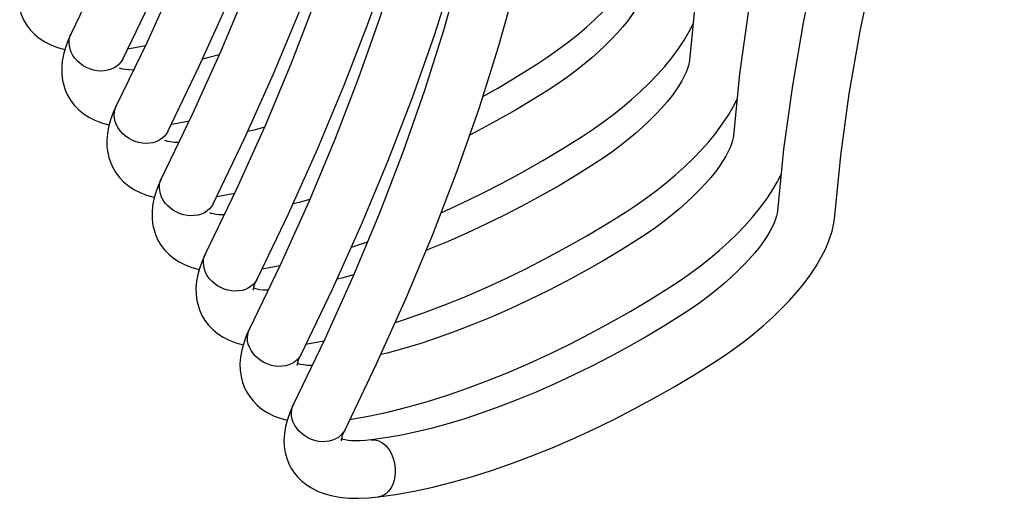
# Model space of a CAD drawing. Units: millimetres. Extents: x 149 to 558, y -129 to 563.
# Drawn here: x 355 to 465, y 24 to 77 of the extents above; entities that cross this region are included whole.
import ezdxf

# ---------------------------------------------------------------- set-up
doc = ezdxf.new("R2010")
doc.units = ezdxf.units.MM
doc.header["$LTSCALE"] = 5
doc.layers.get('0').update_dxf_attribs({"linetype": 'CONTINUOUS'})

msp = doc.modelspace()

# ---------------------------------------------------------------- linework, layer by layer
at = {"color": 7, "linetype": 'Continuous'}
for p, q in [((361.187, 75.64), (361.187, 75.64)), ((429.977, 72.625), (429.977, 72.625)), ((366.212, 67.577), (366.212, 67.577)), ((434.872, 64.236), (434.872, 64.236)), ((419.452, 61.143), (419.452, 61.143)), ((371.237, 59.515), (371.237, 59.515)), ((439.767, 55.847), (439.767, 55.847)), ((446.146, 55.332), (446.146, 55.332)), ((376.132, 51.126), (376.132, 51.126)), ((381.866, 48.284), (381.866, 48.284)), ((381.027, 42.737), (381.027, 42.737)), ((386.761, 39.895), (386.761, 39.895)), ((385.922, 34.348), (385.922, 34.348)), ((391.656, 31.506), (391.656, 31.506)), ((394.574, 30.376), (394.587, 30.377)), ((395.354, 24.024), (395.36, 24.024)), ((395.36, 24.024), (395.365, 24.025)), ((395.36, 24.024), (395.365, 24.025))]:
    msp.add_line(p, q, dxfattribs=at)
at = {"color": 9, "linetype": 'Continuous'}
msp.add_line((395.413, 24.032), (395.365, 24.025), dxfattribs=at)
at = {"color": 7, "linetype": 'Continuous'}
for points in [[(383.438, 142.233), (382.431, 136.113), (381.148, 129.843), (379.594, 123.454), (377.769, 116.947), (375.674, 110.325), (373.31, 103.593), (370.676, 96.751), (367.775, 89.805), (364.606, 82.757), (361.187, 75.64)], [(388.463, 134.17), (387.456, 128.05), (386.173, 121.781), (384.619, 115.391), (382.794, 108.884), (380.699, 102.263), (378.335, 95.53), (375.701, 88.689), (372.8, 81.742), (369.631, 74.694), (366.212, 67.577)], [(451.461, 131.833), (451.054, 130.816), (448.163, 123.006), (445.541, 115.289), (443.192, 107.669), (441.115, 100.15), (439.313, 92.737), (437.787, 85.432), (436.537, 78.239), (435.564, 71.162), (434.872, 64.236)], [(366.921, 72.798), (370.415, 80.071), (373.658, 87.285), (376.631, 94.405), (379.333, 101.429), (381.763, 108.352), (383.919, 115.172), (385.799, 121.885), (387.403, 128.488), (387.652, 129.708)], [(442.641, 129.55), (440.646, 123.678), (438.297, 116.058), (436.22, 108.54), (434.418, 101.126), (432.892, 93.821), (431.642, 86.628), (430.669, 79.551), (429.977, 72.625)], [(459.096, 130.295), (455.949, 122.427), (453.058, 114.617), (450.436, 106.9), (448.087, 99.28), (446.01, 91.762), (444.208, 84.348), (442.682, 77.043), (441.432, 69.85), (440.459, 62.773), (439.767, 55.847)], [(446.146, 55.332), (446.818, 62.046), (447.763, 68.913), (448.979, 75.899), (450.465, 83.001), (452.221, 90.216), (454.246, 97.542), (456.54, 104.974), (459.101, 112.509), (461.929, 120.145), (465.009, 127.844)], [(393.488, 126.108), (392.481, 119.988), (391.198, 113.718), (389.644, 107.328), (387.82, 100.821), (385.725, 94.2), (383.36, 87.467), (380.726, 80.626), (377.825, 73.68), (374.656, 66.632), (371.237, 59.515)], [(371.946, 64.735), (375.44, 72.008), (378.683, 79.222), (381.656, 86.342), (384.358, 93.366), (386.788, 100.289), (388.944, 107.109), (390.824, 113.823), (392.428, 120.425), (392.677, 121.645)], [(398.383, 117.719), (397.376, 111.599), (396.093, 105.329), (394.539, 98.939), (392.714, 92.432), (390.62, 85.811), (388.255, 79.078), (385.621, 72.237), (382.72, 65.291), (379.551, 58.243), (376.132, 51.126)], [(376.971, 56.672), (380.466, 63.946), (383.708, 71.159), (386.681, 78.28), (389.383, 85.303), (391.813, 92.227), (393.969, 99.047), (395.849, 105.76), (397.453, 112.363), (397.703, 113.582)], [(403.278, 109.33), (402.271, 103.21), (400.988, 96.94), (399.434, 90.55), (397.609, 84.044), (395.515, 77.422), (393.15, 70.689), (390.516, 63.848), (387.615, 56.902), (384.446, 49.854), (381.027, 42.737)], [(386.761, 39.895), (390.255, 47.168), (393.498, 54.382), (396.471, 61.502), (399.173, 68.526), (401.603, 75.449), (403.759, 82.269), (405.639, 88.982), (407.243, 95.585), (408.569, 102.074), (409.613, 108.418)], [(381.866, 48.284), (385.36, 55.557), (388.603, 62.77), (391.576, 69.891), (394.278, 76.914), (396.708, 83.838), (398.864, 90.658), (400.744, 97.371), (402.348, 103.974), (402.598, 105.194)], [(405.965, 88.919), (404.422, 82.517), (402.597, 75.965), (400.497, 69.296), (398.123, 62.513), (395.476, 55.62), (392.556, 48.621), (389.366, 41.519), (385.922, 34.348)], [(391.656, 31.506), (395.175, 38.832), (398.437, 46.096), (401.426, 53.263), (404.14, 60.332), (406.578, 67.3), (408.738, 74.162), (410.619, 80.918), (412.213, 87.533)], [(412.998, 72.215), (414.12, 72.962), (415.269, 73.774), (416.386, 74.61), (417.467, 75.47), (418.509, 76.351), (419.506, 77.25), (420.456, 78.166), (421.355, 79.097), (422.2, 80.043), (422.987, 81.004), (423.711, 81.975), (424.363, 82.955), (424.938, 83.938), (425.361, 84.785)], [(425.082, 81.013), (425.052, 80.783), (424.986, 80.482), (424.878, 80.126), (424.722, 79.72), (424.513, 79.264), (424.246, 78.763), (423.919, 78.219), (423.53, 77.636), (423.078, 77.021), (422.563, 76.378), (421.986, 75.713), (421.349, 75.029), (420.655, 74.333), (419.907, 73.629), (419.107, 72.921), (418.261, 72.215), (417.372, 71.515), (416.444, 70.825), (415.483, 70.149), (414.557, 69.532)], [(355.46, 78.272), (355.631, 77.752), (355.901, 77.151), (356.235, 76.588), (356.632, 76.063), (357.099, 75.575), (357.639, 75.124), (358.251, 74.72), (358.928, 74.371), (359.667, 74.081), (360.47, 73.852), (360.482, 73.85)], [(418.023, 64.152), (419.145, 64.899), (420.294, 65.711), (421.411, 66.548), (422.492, 67.407), (423.534, 68.288), (424.531, 69.187), (425.481, 70.103), (426.38, 71.034), (427.225, 71.981), (428.013, 72.941), (428.736, 73.913), (429.388, 74.892), (429.963, 75.875), (430.387, 76.722)], [(361.187, 75.64), (360.844, 74.888), (360.552, 74.099), (360.334, 73.32), (360.193, 72.554), (360.131, 71.805), (360.146, 71.082), (360.236, 70.396), (360.355, 69.882)], [(367.474, 73.948), (367.66, 73.974), (369.467, 74.298)], [(377.666, 73.266), (376.509, 72.951), (375.804, 72.781)], [(429.977, 72.625), (429.947, 72.394), (429.881, 72.093), (429.773, 71.737), (429.617, 71.331), (429.408, 70.876), (429.141, 70.374), (428.814, 69.83), (428.425, 69.248), (427.973, 68.633), (427.458, 67.99), (426.881, 67.324), (426.244, 66.64), (425.55, 65.944), (424.802, 65.24), (424.002, 64.532), (423.156, 63.827), (422.267, 63.126), (421.339, 62.436), (420.378, 61.76), (419.452, 61.143)], [(368.151, 71.559), (368.072, 71.558), (367.612, 71.579), (367.227, 71.62), (366.919, 71.674), (366.678, 71.735), (366.551, 71.779)], [(406.991, 68.614), (408.641, 69.552), (410.861, 70.877), (412.998, 72.215)], [(360.355, 69.883), (360.526, 69.363), (360.796, 68.762), (361.13, 68.199), (361.527, 67.675), (361.994, 67.186), (362.534, 66.735), (363.146, 66.331), (363.823, 65.982), (364.562, 65.693), (365.365, 65.464), (365.377, 65.462)], [(414.557, 69.532), (412.626, 68.323), (410.607, 67.114), (408.565, 65.947), (406.506, 64.826), (405.536, 64.324)], [(422.918, 55.763), (424.04, 56.511), (425.189, 57.322), (426.306, 58.159), (427.387, 59.019), (428.429, 59.899), (429.426, 60.798), (430.376, 61.714), (431.275, 62.645), (432.12, 63.592), (432.908, 64.552), (433.631, 65.524), (434.283, 66.503), (434.858, 67.487), (435.281, 68.333)], [(366.212, 67.577), (365.869, 66.825), (365.577, 66.036), (365.359, 65.257), (365.218, 64.491), (365.156, 63.742), (365.172, 63.02), (365.261, 62.334), (365.38, 61.819)], [(372.369, 65.56), (372.555, 65.586), (374.362, 65.91)], [(382.691, 65.203), (381.534, 64.888), (380.829, 64.718)], [(373.176, 63.496), (373.097, 63.495), (372.637, 63.516), (372.252, 63.557), (371.944, 63.611), (371.703, 63.672), (371.576, 63.716)], [(402.354, 55.679), (404.589, 56.705), (406.876, 57.817), (409.155, 58.987), (411.421, 60.212), (413.666, 61.489), (415.886, 62.815), (418.023, 64.152)], [(434.872, 64.236), (434.842, 64.005), (434.776, 63.705), (434.668, 63.349), (434.512, 62.943), (434.303, 62.487), (434.037, 61.986), (433.71, 61.441), (433.321, 60.859), (432.868, 60.245), (432.353, 59.602), (431.777, 58.936), (431.14, 58.253), (430.446, 57.556), (429.698, 56.852), (428.899, 56.145), (428.053, 55.439), (427.163, 54.739), (426.236, 54.048), (425.275, 53.373), (424.347, 52.754)], [(365.38, 61.82), (365.551, 61.3), (365.821, 60.699), (366.155, 60.136), (366.552, 59.612), (367.019, 59.123), (367.559, 58.672), (368.171, 58.268), (368.848, 57.919), (369.587, 57.63), (370.39, 57.401), (370.402, 57.399)], [(419.452, 61.143), (417.521, 59.934), (415.502, 58.725), (413.459, 57.558), (411.401, 56.437), (409.334, 55.366), (407.265, 54.348), (405.2, 53.385), (403.146, 52.482), (401.111, 51.641), (400.68, 51.474)], [(371.237, 59.515), (370.894, 58.762), (370.602, 57.974), (370.384, 57.195), (370.243, 56.428), (370.181, 55.68), (370.197, 54.957), (370.286, 54.271), (370.406, 53.757)], [(427.813, 47.374), (428.931, 48.119), (430.077, 48.929), (431.192, 49.763), (432.27, 50.62), (433.309, 51.497), (434.304, 52.394), (435.253, 53.307), (436.151, 54.236), (436.995, 55.179), (437.78, 56.135), (438.503, 57.103), (439.158, 58.083), (439.739, 59.071), (440.176, 59.943)], [(377.394, 57.497), (377.58, 57.523), (379.387, 57.847)], [(387.716, 57.141), (386.559, 56.825), (385.854, 56.655)], [(378.201, 55.433), (378.122, 55.432), (377.662, 55.453), (377.278, 55.494), (376.969, 55.548), (376.728, 55.609), (376.601, 55.653)], [(397.254, 43.461), (398.151, 43.744), (400.384, 44.517), (402.641, 45.364), (404.913, 46.281), (407.196, 47.266), (409.484, 48.316), (411.771, 49.428), (414.05, 50.598), (416.316, 51.824), (418.561, 53.101), (420.781, 54.426), (422.918, 55.763)], [(439.767, 55.847), (439.737, 55.618), (439.671, 55.316), (439.562, 54.957), (439.404, 54.546), (439.192, 54.087), (438.925, 53.585), (438.598, 53.041), (438.209, 52.461), (437.756, 51.847), (437.241, 51.204), (436.665, 50.539), (436.029, 49.857), (435.335, 49.162), (434.588, 48.459), (433.79, 47.753), (432.944, 47.048), (432.056, 46.348), (431.13, 45.659), (430.17, 44.984), (429.242, 44.366)], [(432.708, 38.986), (433.828, 39.732), (434.976, 40.543), (436.093, 41.379), (437.173, 42.238), (438.214, 43.118), (439.211, 44.016), (440.161, 44.932), (441.061, 45.863), (441.905, 46.808), (442.691, 47.767), (443.415, 48.739), (444.072, 49.724), (444.65, 50.713), (445.141, 51.696), (445.538, 52.663), (445.839, 53.606), (446.041, 54.514), (446.146, 55.332)], [(370.405, 53.757), (370.577, 53.237), (370.846, 52.637), (371.18, 52.074), (371.577, 51.549), (372.044, 51.06), (372.584, 50.609), (373.196, 50.205), (373.873, 49.857), (374.612, 49.567), (375.415, 49.338), (375.427, 49.336)], [(424.347, 52.754), (422.415, 51.545), (420.395, 50.336), (418.353, 49.169), (416.295, 48.048), (414.228, 46.977), (412.159, 45.959), (410.094, 44.996), (408.04, 44.093), (406.006, 43.252), (403.996, 42.475), (402.019, 41.764), (400.081, 41.122), (398.188, 40.549), (396.349, 40.048), (395.645, 39.878)], [(392.36, 51.85), (393.255, 52.133), (394.15, 52.442)], [(376.132, 51.126), (375.789, 50.374), (375.497, 49.585), (375.279, 48.806), (375.138, 48.039), (375.076, 47.291), (375.092, 46.568), (375.181, 45.882), (375.3, 45.368)], [(382.419, 49.434), (382.605, 49.46), (384.413, 49.784)], [(382.419, 49.434), (382.605, 49.46), (384.412, 49.784)], [(381.473, 47.051), (381.473, 47.049), (381.473, 47.085), (381.483, 47.2), (381.52, 47.385), (381.592, 47.632), (381.707, 47.938), (381.866, 48.284)], [(392.611, 48.752), (391.454, 48.436), (390.749, 48.266)], [(383.096, 47.045), (383.017, 47.044), (382.557, 47.064), (382.173, 47.105), (381.864, 47.159), (381.623, 47.22), (381.496, 47.265)], [(392.209, 32.657), (392.395, 32.683), (394.44, 33.049), (396.532, 33.502), (398.667, 34.04), (400.84, 34.658), (403.046, 35.355), (405.28, 36.129), (407.536, 36.975), (409.809, 37.893), (412.092, 38.878), (414.38, 39.928), (416.666, 41.039), (418.945, 42.21), (421.211, 43.435), (423.457, 44.712), (425.677, 46.037), (427.813, 47.374)], [(375.3, 45.369), (375.471, 44.849), (375.741, 44.248), (376.075, 43.685), (376.472, 43.16), (376.939, 42.672), (377.479, 42.221), (378.091, 41.817), (378.768, 41.468), (379.507, 41.178), (380.31, 40.949), (380.322, 40.947)], [(429.242, 44.366), (427.309, 43.155), (425.289, 41.946), (423.247, 40.78), (421.189, 39.659), (419.122, 38.588), (417.053, 37.569), (414.988, 36.607), (412.935, 35.704), (410.9, 34.863), (408.891, 34.086), (406.913, 33.375), (404.975, 32.733), (403.083, 32.16), (401.244, 31.659), (399.464, 31.229), (397.75, 30.872), (396.108, 30.586), (394.587, 30.377)], [(381.027, 42.737), (380.676, 41.966), (380.382, 41.165), (380.165, 40.378), (380.028, 39.607), (379.97, 38.853), (379.991, 38.124), (380.088, 37.429), (380.255, 36.778), (380.432, 36.296)], [(387.314, 41.045), (387.5, 41.071), (389.307, 41.395)], [(386.368, 38.661), (386.368, 38.662), (386.368, 38.714), (386.382, 38.839), (386.423, 39.029), (386.497, 39.275), (386.612, 39.572), (386.761, 39.895)], [(387.991, 38.657), (387.869, 38.656), (387.411, 38.679), (387.025, 38.723), (386.711, 38.781), (386.471, 38.846), (386.39, 38.876)], [(395.365, 24.025), (397.291, 24.294), (399.335, 24.66), (401.427, 25.114), (403.562, 25.651), (405.735, 26.269), (407.942, 26.967), (410.175, 27.74), (412.432, 28.587), (414.704, 29.504), (416.987, 30.489), (419.275, 31.539), (421.561, 32.651), (423.841, 33.821), (426.106, 35.046), (428.352, 36.324), (430.572, 37.649), (432.708, 38.986)], [(380.432, 36.296), (380.668, 35.797), (381.011, 35.235), (381.419, 34.712), (381.897, 34.225), (382.452, 33.775), (383.083, 33.372), (383.781, 33.027), (384.538, 32.745), (385.215, 32.564)], [(385.922, 34.348), (385.539, 33.499), (385.24, 32.659), (385.032, 31.861), (384.908, 31.096), (384.863, 30.359), (384.894, 29.648), (384.998, 28.967), (385.172, 28.323), (385.409, 27.72), (385.64, 27.27)], [(391.263, 30.272), (391.263, 30.278), (391.265, 30.344), (391.281, 30.472), (391.322, 30.655), (391.394, 30.891), (391.506, 31.18), (391.656, 31.506)], [(394.574, 30.376), (393.952, 30.31), (393.359, 30.273), (392.833, 30.266), (392.377, 30.285), (391.992, 30.324), (391.679, 30.376), (391.437, 30.436), (391.284, 30.487)], [(385.639, 27.271), (385.923, 26.822), (386.327, 26.308), (386.793, 25.834), (387.324, 25.402), (387.919, 25.017), (388.581, 24.68), (389.314, 24.395), (390.128, 24.165), (391.048, 23.993), (392.069, 23.891), (393.163, 23.866), (394.294, 23.916), (395.354, 24.024)]]:
    msp.add_lwpolyline(points, dxfattribs=at)
at = {"color": 9, "linetype": 'Continuous'}
for points in [[(361.067, 73.901), (360.986, 74.262), (360.956, 74.621), (360.98, 74.974), (361.057, 75.314), (361.187, 75.64)], [(366.921, 72.798), (366.747, 72.506), (366.524, 72.238), (366.259, 72.004), (365.956, 71.809), (365.62, 71.654), (365.258, 71.543), (364.875, 71.478), (364.479, 71.46), (364.074, 71.489), (363.67, 71.565), (363.272, 71.687), (362.887, 71.851), (362.523, 72.056), (362.185, 72.298), (361.878, 72.573), (361.609, 72.876), (361.382, 73.203), (361.2, 73.546), (361.067, 73.901)], [(366.092, 65.838), (366.011, 66.199), (365.981, 66.559), (366.005, 66.911), (366.082, 67.251), (366.212, 67.577)], [(371.946, 64.735), (371.772, 64.443), (371.549, 64.175), (371.284, 63.942), (370.981, 63.746), (370.645, 63.591), (370.283, 63.48), (369.9, 63.416), (369.504, 63.397), (369.099, 63.427), (368.695, 63.503), (368.297, 63.624), (367.913, 63.788), (367.548, 63.994), (367.21, 64.236), (366.903, 64.511), (366.634, 64.814), (366.407, 65.14), (366.225, 65.483), (366.092, 65.838)], [(371.117, 57.776), (371.036, 58.136), (371.006, 58.496), (371.03, 58.849), (371.107, 59.189), (371.237, 59.515)], [(376.971, 56.672), (376.797, 56.38), (376.574, 56.113), (376.309, 55.879), (376.006, 55.683), (375.67, 55.528), (375.308, 55.418), (374.925, 55.353), (374.529, 55.335), (374.124, 55.364), (373.72, 55.44), (373.322, 55.561), (372.938, 55.726), (372.573, 55.931), (372.235, 56.173), (371.928, 56.448), (371.659, 56.751), (371.432, 57.077), (371.25, 57.421), (371.117, 57.776)], [(376.012, 49.387), (375.931, 49.747), (375.901, 50.107), (375.925, 50.46), (376.002, 50.8), (376.132, 51.126)], [(381.866, 48.284), (381.692, 47.991), (381.469, 47.724), (381.204, 47.49), (380.901, 47.294), (380.565, 47.14), (380.203, 47.029), (379.82, 46.964), (379.424, 46.946), (379.019, 46.975), (378.615, 47.051), (378.217, 47.172), (377.833, 47.337), (377.468, 47.542), (377.13, 47.784), (376.823, 48.059), (376.554, 48.362), (376.327, 48.688), (376.145, 49.032), (376.012, 49.387)], [(381.021, 40.686), (380.894, 41.042), (380.819, 41.403), (380.796, 41.762), (380.827, 42.114), (380.91, 42.452), (381.027, 42.737)], [(386.761, 39.895), (386.744, 39.862), (386.561, 39.568), (386.333, 39.304), (386.063, 39.075), (385.756, 38.884), (385.417, 38.735), (385.052, 38.63), (384.667, 38.57), (384.269, 38.558), (383.864, 38.593), (383.46, 38.675), (383.064, 38.802), (382.681, 38.971), (382.32, 39.181), (381.985, 39.428), (381.683, 39.706), (381.419, 40.013), (381.197, 40.341), (381.021, 40.686)], [(386.067, 31.994), (385.898, 32.341), (385.777, 32.698), (385.708, 33.059), (385.692, 33.418), (385.729, 33.768), (385.818, 34.104), (385.922, 34.348)], [(391.656, 31.506), (391.619, 31.435), (391.431, 31.145), (391.197, 30.885), (390.922, 30.66), (390.611, 30.475), (390.268, 30.331), (389.9, 30.231), (389.513, 30.178), (389.114, 30.171), (388.709, 30.212), (388.306, 30.299), (387.91, 30.431), (387.53, 30.606), (387.172, 30.821), (386.841, 31.072), (386.543, 31.354), (386.284, 31.663), (386.067, 31.994)], [(394.587, 30.377), (394.82, 30.388), (395.115, 30.353), (395.408, 30.265), (395.693, 30.125), (395.966, 29.936), (396.223, 29.7), (396.458, 29.423), (396.668, 29.108)], [(396.703, 29.049), (396.879, 28.697), (397.023, 28.319), (397.132, 27.923), (397.205, 27.515), (397.24, 27.101), (397.237, 26.689), (397.196, 26.285), (397.117, 25.897), (397.002, 25.531), (396.853, 25.194), (396.672, 24.889), (396.462, 24.624), (396.227, 24.403), (395.971, 24.228), (395.698, 24.104), (395.413, 24.032)], [(396.668, 29.108), (396.68, 29.089), (396.691, 29.069), (396.703, 29.049)]]:
    msp.add_lwpolyline(points, dxfattribs=at)

doc.saveas('drawing.dxf')
